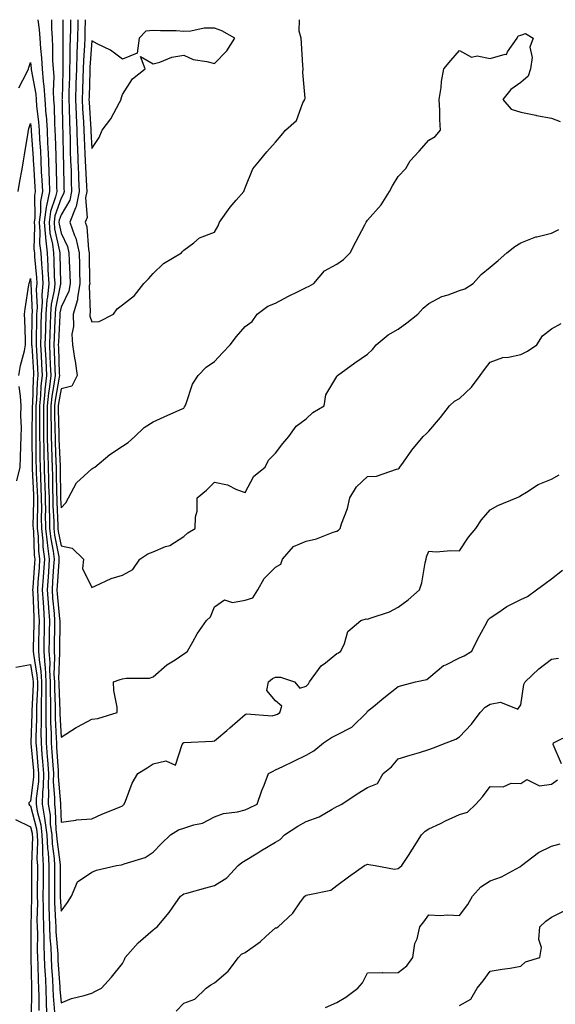
# Model space of a CAD drawing. Units: inches. Extents: x 928883 to 931523, y 7382378 to 7385018.
# Drawn here: x 929745 to 929919, y 7384697 to 7385018 of the extents above; entities that cross this region are included whole.
import ezdxf

# ---------------------------------------------------------------- set-up
doc = ezdxf.new("R2010")
doc.units = ezdxf.units.IN
doc.header["$MEASUREMENT"] = 0
doc.layers.add('Contour_92887382', color=7, linetype='Continuous', true_color=0x5be41a)

msp = doc.modelspace()

# ---------------------------------------------------------------- linework, layer by layer
at = {"layer": 'Contour_92887382'}
for points in [[(929750.41, 7385018, 3383), (929750.93, 7385014.8, 3383), (929751.15, 7385011.92, 3383), (929751.34, 7385008.63, 3383), (929751.66, 7385005.53, 3383), (929751.85, 7385001.92, 3383), (929752.19, 7384997.78, 3383), (929752.47, 7384996.34, 3383), (929752.75, 7384991.92, 3383), (929753.12, 7384986.99, 3383), (929753.13, 7384986.84, 3383), (929753.46, 7384981.92, 3383), (929753.67, 7384977.55, 3383), (929753.7, 7384976.26, 3383), (929753.9, 7384971.92, 3383), (929754.08, 7384967.95, 3383), (929754.11, 7384965.85, 3383), (929754.28, 7384961.92, 3383), (929753.32, 7384957.2, 3383), (929753.18, 7384956.79, 3383), (929752.5, 7384951.92, 3383), (929752.93, 7384947.04, 3383), (929752.92, 7384946.79, 3383), (929753.46, 7384941.92, 3383), (929753.73, 7384937.6, 3383), (929753.77, 7384936.2, 3383), (929754.03, 7384931.92, 3383), (929753.62, 7384927.48, 3383), (929753.42, 7384926.55, 3383), (929753.09, 7384921.92, 3383), (929752.93, 7384917.04, 3383), (929752.93, 7384916.8, 3383), (929752.79, 7384911.92, 3383), (929753.04, 7384906.93, 3383), (929753.04, 7384906.91, 3383), (929753.28, 7384901.92, 3383), (929752.75, 7384897.22, 3383), (929752.73, 7384896.6, 3383), (929752.26, 7384891.92, 3383), (929752.29, 7384887.68, 3383), (929752.27, 7384886.14, 3383), (929752.29, 7384881.92, 3383), (929752.39, 7384877.58, 3383), (929752.4, 7384876.27, 3383), (929752.5, 7384871.92, 3383), (929752.66, 7384867.31, 3383), (929752.7, 7384866.57, 3383), (929752.85, 7384861.92, 3383), (929752.91, 7384857.06, 3383), (929752.9, 7384856.78, 3383), (929752.97, 7384851.92, 3383), (929753.46, 7384847.33, 3383), (929753.66, 7384846.31, 3383), (929754.21, 7384841.92, 3383), (929753.92, 7384837.79, 3383), (929753.81, 7384836.16, 3383), (929753.52, 7384831.92, 3383), (929753.8, 7384827.67, 3383), (929753.95, 7384826.02, 3383), (929754.24, 7384821.92, 3383), (929754.17, 7384818.04, 3383), (929754.15, 7384815.82, 3383), (929754.09, 7384811.92, 3383), (929754.35, 7384808.22, 3383), (929754.26, 7384805.72, 3383), (929754.48, 7384801.92, 3383), (929754.48, 7384798.35, 3383), (929754.6, 7384795.37, 3383), (929754.6, 7384791.92, 3383), (929754.62, 7384788.49, 3383), (929754.81, 7384785.16, 3383), (929754.83, 7384781.92, 3383), (929755.07, 7384778.93, 3383), (929755.32, 7384774.65, 3383), (929755.53, 7384771.92, 3383), (929755.47, 7384769.34, 3383), (929755.91, 7384764.06, 3383), (929755.86, 7384761.92, 3383), (929756.16, 7384760.03, 3383), (929756.36, 7384753.61, 3383), (929756.58, 7384751.92, 3383), (929756.65, 7384750.52, 3383), (929757.78, 7384742.19, 3383), (929757.8, 7384741.92, 3383), (929757.8, 7384741.66, 3383), (929757.79, 7384732.19, 3383), (929757.78, 7384731.92, 3383), (929757.79, 7384731.66, 3383), (929758.05, 7384726.98, 3383), (929760.09, 7384729.88, 3383), (929761.5, 7384731.92, 3383), (929763.41, 7384736.56, 3383), (929768.05, 7384739.72, 3383), (929769.58, 7384740.39, 3383), (929776.12, 7384741.92, 3383), (929777.81, 7384742.16, 3383), (929778.05, 7384742.23, 3383), (929778.59, 7384742.46, 3383), (929785.45, 7384744.52, 3383), (929788.05, 7384746.32, 3383), (929790.85, 7384749.12, 3383), (929793.72, 7384751.92, 3383), (929796.36, 7384753.61, 3383), (929798.05, 7384754.07, 3383), (929801.33, 7384755.2, 3383), (929804.17, 7384755.8, 3383), (929808.05, 7384757.84, 3383), (929811.07, 7384758.9, 3383), (929815.58, 7384759.45, 3383), (929818.05, 7384760.06, 3383), (929819.3, 7384760.67, 3383), (929822.02, 7384761.92, 3383), (929823.59, 7384766.39, 3383), (929824.29, 7384768.16, 3383), (929825.7, 7384771.92, 3383), (929827.24, 7384772.73, 3383), (929828.05, 7384773.18, 3383), (929830.43, 7384774.3, 3383), (929833.99, 7384775.98, 3383), (929838.05, 7384777.91, 3383), (929840.56, 7384779.41, 3383), (929843.7, 7384781.92, 3383), (929846.28, 7384783.69, 3383), (929848.05, 7384784.6, 3383), (929852.93, 7384787.04, 3383), (929857.76, 7384791.92, 3383), (929857.86, 7384792.11, 3383), (929858.05, 7384792.27, 3383), (929859.94, 7384793.81, 3383), (929863.36, 7384796.61, 3383), (929868.05, 7384800.34, 3383), (929869.23, 7384800.74, 3383), (929873.7, 7384801.92, 3383), (929877.32, 7384802.65, 3383), (929878.05, 7384803.16, 3383), (929882.82, 7384807.16, 3383), (929883.6, 7384807.47, 3383), (929888.05, 7384809.76, 3383), (929889.59, 7384810.37, 3383), (929892.02, 7384811.92, 3383), (929894.01, 7384815.96, 3383), (929896.36, 7384820.23, 3383), (929897.25, 7384821.92, 3383), (929897.63, 7384822.34, 3383), (929898.05, 7384822.72, 3383), (929900.49, 7384824.36, 3383), (929903.46, 7384826.51, 3383), (929908.05, 7384828.73, 3383), (929910.22, 7384829.75, 3383), (929913.18, 7384831.92, 3383), (929915.98, 7384833.99, 3383), (929918.05, 7384835.52, 3383), (929921.59, 7384838.38, 3383)], [(929754.87, 7385018, 3384), (929754.87, 7385015.1, 3384), (929755.11, 7385011.92, 3384), (929755.27, 7385009.14, 3384), (929755.3, 7385004.67, 3384), (929755.44, 7385001.92, 3384), (929755.64, 7384999.51, 3384), (929755.42, 7384994.55, 3384), (929755.58, 7384991.92, 3384), (929755.76, 7384989.63, 3384), (929755.9, 7384984.07, 3384), (929756.05, 7384981.92, 3384), (929756.14, 7384980.01, 3384), (929756.29, 7384973.68, 3384), (929756.37, 7384971.92, 3384), (929756.44, 7384970.31, 3384), (929756.56, 7384963.41, 3384), (929756.62, 7384961.92, 3384), (929756.26, 7384960.13, 3384), (929754.6, 7384955.37, 3384), (929754.12, 7384951.92, 3384), (929754.43, 7384948.3, 3384), (929755.21, 7384944.76, 3384), (929755.53, 7384941.92, 3384), (929755.67, 7384939.54, 3384), (929755.84, 7384934.13, 3384), (929755.97, 7384931.92, 3384), (929755.76, 7384929.63, 3384), (929754.84, 7384925.13, 3384), (929754.61, 7384921.92, 3384), (929754.5, 7384918.36, 3384), (929754.35, 7384915.62, 3384), (929754.24, 7384911.92, 3384), (929754.42, 7384908.29, 3384), (929754.51, 7384905.46, 3384), (929754.69, 7384901.92, 3384), (929754.25, 7384898.12, 3384), (929753.89, 7384896.08, 3384), (929753.48, 7384891.92, 3384), (929753.5, 7384887.38, 3384), (929753.52, 7384886.44, 3384), (929753.55, 7384881.92, 3384), (929753.65, 7384877.52, 3384), (929753.7, 7384876.26, 3384), (929753.81, 7384871.92, 3384), (929753.95, 7384867.82, 3384), (929753.98, 7384865.99, 3384), (929754.12, 7384861.92, 3384), (929754.16, 7384858.03, 3384), (929754.28, 7384855.69, 3384), (929754.32, 7384851.92, 3384), (929754.69, 7384848.56, 3384), (929755.46, 7384844.51, 3384), (929755.78, 7384841.92, 3384), (929755.61, 7384839.49, 3384), (929755.3, 7384834.67, 3384), (929755.11, 7384831.92, 3384), (929755.29, 7384829.16, 3384), (929755.76, 7384824.21, 3384), (929755.92, 7384821.92, 3384), (929755.88, 7384819.75, 3384), (929755.84, 7384814.13, 3384), (929755.8, 7384811.92, 3384), (929755.95, 7384809.82, 3384), (929755.73, 7384804.24, 3384), (929755.87, 7384801.92, 3384), (929755.87, 7384799.74, 3384), (929756.11, 7384793.86, 3384), (929756.11, 7384791.92, 3384), (929756.12, 7384789.99, 3384), (929756.48, 7384783.49, 3384), (929756.5, 7384781.92, 3384), (929756.6, 7384780.48, 3384), (929757.06, 7384772.91, 3384), (929757.14, 7384771.92, 3384), (929757.12, 7384770.99, 3384), (929757.85, 7384762.12, 3384), (929757.84, 7384761.92, 3384), (929757.87, 7384761.74, 3384), (929758.05, 7384756.08, 3384), (929762.9, 7384756.78, 3384), (929763.1, 7384756.87, 3384), (929768.05, 7384757.17, 3384), (929771.29, 7384758.68, 3384), (929777.14, 7384761.01, 3384), (929778.05, 7384761.4, 3384), (929778.33, 7384761.64, 3384), (929778.62, 7384761.92, 3384), (929779.07, 7384762.94, 3384), (929781.19, 7384768.78, 3384), (929783.08, 7384771.92, 3384), (929786.14, 7384773.83, 3384), (929788.05, 7384775.13, 3384), (929792.18, 7384776.05, 3384), (929795.33, 7384774.64, 3384), (929797.55, 7384781.42, 3384), (929797.94, 7384781.92, 3384), (929798, 7384781.97, 3384), (929798.05, 7384782.03, 3384), (929798.18, 7384782.05, 3384), (929807.47, 7384782.5, 3384), (929808.05, 7384782.63, 3384), (929812.08, 7384785.95, 3384), (929813.15, 7384786.82, 3384), (929818.05, 7384791.21, 3384), (929818.5, 7384791.47, 3384), (929826.96, 7384790.83, 3384), (929828.05, 7384791.09, 3384), (929828.6, 7384791.37, 3384), (929829.45, 7384791.92, 3384), (929830.1, 7384793.97, 3384), (929828.05, 7384795.71, 3384), (929825.22, 7384799.09, 3384), (929825.68, 7384801.92, 3384), (929827.02, 7384802.95, 3384), (929828.05, 7384803.44, 3384), (929829.58, 7384803.45, 3384), (929834.18, 7384801.92, 3384), (929835.96, 7384799.83, 3384), (929838.05, 7384800.48, 3384), (929838.74, 7384801.23, 3384), (929839.07, 7384801.92, 3384), (929842.07, 7384805.94, 3384), (929842.86, 7384807.11, 3384), (929844.26, 7384808.13, 3384), (929848.05, 7384811.13, 3384), (929848.57, 7384811.4, 3384), (929849.3, 7384811.92, 3384), (929850.52, 7384814.39, 3384), (929851.65, 7384818.32, 3384), (929855.89, 7384821.92, 3384), (929857.55, 7384822.42, 3384), (929858.05, 7384822.39, 3384), (929858.84, 7384822.71, 3384), (929865.19, 7384824.78, 3384), (929868.05, 7384826.21, 3384), (929871.28, 7384828.69, 3384), (929875.03, 7384831.92, 3384), (929875.74, 7384834.23, 3384), (929876.83, 7384840.7, 3384), (929877.13, 7384841.92, 3384), (929877.29, 7384842.68, 3384), (929878.05, 7384844.48, 3384), (929880.44, 7384844.31, 3384), (929885.24, 7384844.73, 3384), (929888.05, 7384844.59, 3384), (929890.92, 7384849.05, 3384), (929893.4, 7384851.92, 3384), (929895.26, 7384854.71, 3384), (929898.05, 7384858.07, 3384), (929900.56, 7384859.41, 3384), (929906.64, 7384861.92, 3384), (929907.6, 7384862.37, 3384), (929908.05, 7384862.71, 3384), (929909.93, 7384863.8, 3384), (929913.69, 7384866.28, 3384), (929918.05, 7384868, 3384), (929920.5, 7384869.47, 3384)], [(929758.67, 7385018, 3385), (929758.67, 7385012.54, 3385), (929758.66, 7385011.92, 3385), (929758.64, 7385011.33, 3385), (929758.67, 7385002.54, 3385), (929758.65, 7385001.92, 3385), (929758.63, 7385001.34, 3385), (929758.35, 7384992.22, 3385), (929758.34, 7384991.92, 3385), (929758.35, 7384991.62, 3385), (929758.55, 7384982.42, 3385), (929758.57, 7384981.92, 3385), (929758.59, 7384981.38, 3385), (929758.78, 7384972.65, 3385), (929758.81, 7384971.92, 3385), (929758.84, 7384971.14, 3385), (929758.97, 7384962.84, 3385), (929759.01, 7384961.92, 3385), (929758.86, 7384961.12, 3385), (929758.05, 7384959.78, 3385), (929756.02, 7384953.95, 3385), (929755.74, 7384951.92, 3385), (929755.92, 7384949.79, 3385), (929757.53, 7384942.44, 3385), (929757.59, 7384941.92, 3385), (929757.62, 7384941.49, 3385), (929757.91, 7384932.06, 3385), (929757.92, 7384931.92, 3385), (929757.91, 7384931.78, 3385), (929756.25, 7384923.72, 3385), (929756.13, 7384921.92, 3385), (929756.06, 7384919.93, 3385), (929755.76, 7384914.21, 3385), (929755.69, 7384911.92, 3385), (929755.8, 7384909.67, 3385), (929755.99, 7384903.98, 3385), (929756.09, 7384901.92, 3385), (929755.84, 7384899.71, 3385), (929755, 7384894.97, 3385), (929754.7, 7384891.92, 3385), (929754.71, 7384888.59, 3385), (929754.79, 7384885.18, 3385), (929754.81, 7384881.92, 3385), (929754.88, 7384878.75, 3385), (929755.05, 7384874.92, 3385), (929755.12, 7384871.92, 3385), (929755.22, 7384869.09, 3385), (929755.29, 7384864.68, 3385), (929755.38, 7384861.92, 3385), (929755.41, 7384859.28, 3385), (929755.65, 7384854.32, 3385), (929755.68, 7384851.92, 3385), (929755.91, 7384849.78, 3385), (929757.26, 7384842.71, 3385), (929757.36, 7384841.92, 3385), (929757.31, 7384841.18, 3385), (929756.79, 7384833.19, 3385), (929756.7, 7384831.92, 3385), (929756.78, 7384830.65, 3385), (929757.56, 7384822.41, 3385), (929757.6, 7384821.92, 3385), (929757.59, 7384821.46, 3385), (929757.52, 7384812.45, 3385), (929757.51, 7384811.92, 3385), (929757.55, 7384811.42, 3385), (929757.21, 7384802.76, 3385), (929757.26, 7384801.92, 3385), (929757.26, 7384801.13, 3385), (929757.62, 7384792.35, 3385), (929757.62, 7384791.92, 3385), (929757.63, 7384791.49, 3385), (929758.05, 7384783.77, 3385), (929762.94, 7384787.03, 3385), (929763.35, 7384787.22, 3385), (929768.05, 7384789.68, 3385), (929770.05, 7384789.92, 3385), (929776.38, 7384791.92, 3385), (929776.36, 7384793.61, 3385), (929775.23, 7384799.1, 3385), (929775.19, 7384801.92, 3385), (929777.29, 7384802.68, 3385), (929778.05, 7384802.9, 3385), (929779.25, 7384803.12, 3385), (929786.86, 7384803.11, 3385), (929788.05, 7384803.47, 3385), (929792.56, 7384807.41, 3385), (929795.22, 7384809.09, 3385), (929798.05, 7384811, 3385), (929798.59, 7384811.38, 3385), (929799.33, 7384811.92, 3385), (929801.07, 7384814.94, 3385), (929802.45, 7384817.52, 3385), (929805.51, 7384821.92, 3385), (929806.83, 7384823.13, 3385), (929808.05, 7384826.31, 3385), (929811.35, 7384828.62, 3385), (929813.95, 7384827.82, 3385), (929818.05, 7384828.55, 3385), (929820.63, 7384829.34, 3385), (929822.21, 7384831.92, 3385), (929824.33, 7384835.64, 3385), (929828.05, 7384839.31, 3385), (929829.69, 7384840.29, 3385), (929830.29, 7384841.92, 3385), (929833.92, 7384846.05, 3385), (929838.05, 7384847.81, 3385), (929841.4, 7384848.57, 3385), (929846.82, 7384850.69, 3385), (929848.05, 7384851.05, 3385), (929848.56, 7384851.41, 3385), (929849.13, 7384851.92, 3385), (929849.56, 7384853.43, 3385), (929851.53, 7384858.44, 3385), (929852.24, 7384861.92, 3385), (929854.45, 7384865.52, 3385), (929858.05, 7384868.86, 3385), (929860.94, 7384869.03, 3385), (929867.47, 7384871.34, 3385), (929868.05, 7384871.4, 3385), (929868.3, 7384871.67, 3385), (929868.53, 7384871.92, 3385), (929869.75, 7384873.62, 3385), (929872.45, 7384877.52, 3385), (929876.19, 7384881.92, 3385), (929877.19, 7384882.78, 3385), (929878.05, 7384883.65, 3385), (929881.84, 7384888.13, 3385), (929884.75, 7384891.92, 3385), (929886.45, 7384893.51, 3385), (929888.05, 7384894.39, 3385), (929891.9, 7384898.07, 3385), (929894.81, 7384901.92, 3385), (929896.16, 7384903.81, 3385), (929898.05, 7384906.26, 3385), (929902.18, 7384907.79, 3385), (929903.97, 7384907.84, 3385), (929908.05, 7384908.74, 3385), (929910.2, 7384909.77, 3385), (929913.22, 7384911.92, 3385), (929915.13, 7384914.84, 3385), (929918.05, 7384917.06, 3385), (929921.15, 7384918.82, 3385)], [(929761.07, 7385018, 3386), (929761.07, 7385014.94, 3386), (929761.02, 7385011.92, 3386), (929760.92, 7385009.05, 3386), (929760.93, 7385004.8, 3386), (929760.84, 7385001.92, 3386), (929760.76, 7384999.21, 3386), (929760.61, 7384994.48, 3386), (929760.54, 7384991.92, 3386), (929760.65, 7384989.32, 3386), (929760.75, 7384984.62, 3386), (929760.87, 7384981.92, 3386), (929760.97, 7384979, 3386), (929761.06, 7384974.93, 3386), (929761.16, 7384971.92, 3386), (929761.29, 7384968.68, 3386), (929761.35, 7384965.21, 3386), (929761.48, 7384961.92, 3386), (929760.92, 7384959.05, 3386), (929758.05, 7384954.3, 3386), (929757.43, 7384952.53, 3386), (929757.35, 7384951.92, 3386), (929757.41, 7384951.28, 3386), (929758.05, 7384948.34, 3386), (929760.13, 7384944.01, 3386), (929760.61, 7384941.92, 3386), (929760.7, 7384939.27, 3386), (929760.93, 7384934.8, 3386), (929761.02, 7384931.92, 3386), (929760.57, 7384929.4, 3386), (929758.05, 7384924.15, 3386), (929757.67, 7384922.3, 3386), (929757.64, 7384921.92, 3386), (929757.63, 7384921.5, 3386), (929757.17, 7384912.8, 3386), (929757.14, 7384911.92, 3386), (929757.19, 7384911.06, 3386), (929757.46, 7384902.51, 3386), (929757.49, 7384901.92, 3386), (929757.42, 7384901.29, 3386), (929756.11, 7384893.86, 3386), (929755.92, 7384891.92, 3386), (929755.93, 7384889.8, 3386), (929756.06, 7384883.91, 3386), (929756.07, 7384881.92, 3386), (929756.11, 7384879.98, 3386), (929756.38, 7384873.59, 3386), (929756.42, 7384871.92, 3386), (929756.48, 7384870.35, 3386), (929756.59, 7384863.38, 3386), (929756.64, 7384861.92, 3386), (929756.65, 7384860.52, 3386), (929757.02, 7384852.95, 3386), (929757.03, 7384851.92, 3386), (929757.14, 7384851, 3386), (929758.05, 7384846.22, 3386), (929761.69, 7384845.56, 3386), (929765.4, 7384841.92, 3386), (929765.01, 7384838.88, 3386), (929768.05, 7384832.69, 3386), (929769.32, 7384833.19, 3386), (929774.4, 7384835.57, 3386), (929778.05, 7384836.71, 3386), (929781.44, 7384838.53, 3386), (929783.78, 7384841.92, 3386), (929786.33, 7384843.64, 3386), (929788.05, 7384844.34, 3386), (929792.15, 7384846.01, 3386), (929793.57, 7384846.4, 3386), (929798.05, 7384849.36, 3386), (929799.43, 7384850.54, 3386), (929801.75, 7384851.92, 3386), (929801.86, 7384855.74, 3386), (929802.41, 7384857.56, 3386), (929802.49, 7384861.92, 3386), (929805.48, 7384864.49, 3386), (929808.05, 7384867.04, 3386), (929812.31, 7384866.18, 3386), (929815.33, 7384864.64, 3386), (929818.05, 7384863.72, 3386), (929820.94, 7384869.03, 3386), (929824.65, 7384871.92, 3386), (929825.74, 7384874.23, 3386), (929828.05, 7384876.48, 3386), (929830.34, 7384879.63, 3386), (929832.39, 7384881.92, 3386), (929834.7, 7384885.28, 3386), (929838.05, 7384887.67, 3386), (929840.18, 7384889.79, 3386), (929843.87, 7384891.92, 3386), (929844.37, 7384895.6, 3386), (929848.05, 7384901.54, 3386), (929848.15, 7384901.82, 3386), (929848.22, 7384901.92, 3386), (929853.92, 7384906.05, 3386), (929858.05, 7384908.83, 3386), (929859.6, 7384910.37, 3386), (929860.89, 7384911.92, 3386), (929864.78, 7384915.19, 3386), (929868.05, 7384916.97, 3386), (929870.86, 7384919.11, 3386), (929874.43, 7384921.92, 3386), (929876.16, 7384923.81, 3386), (929878.05, 7384925.35, 3386), (929882.29, 7384927.68, 3386), (929884.35, 7384928.22, 3386), (929888.05, 7384929.61, 3386), (929889.79, 7384930.18, 3386), (929892.45, 7384931.92, 3386), (929895.15, 7384934.82, 3386), (929898.05, 7384937.22, 3386), (929900.61, 7384939.35, 3386), (929903.47, 7384941.92, 3386), (929906.05, 7384943.92, 3386), (929908.05, 7384945.13, 3386), (929912.88, 7384947.09, 3386), (929913.26, 7384947.13, 3386), (929918.05, 7384948.35, 3386), (929920.49, 7384949.49, 3386)], [(929763.5, 7385018, 3387), (929763.49, 7385017.36, 3387), (929763.46, 7385016.51, 3387), (929763.39, 7385011.92, 3387), (929763.21, 7385007.08, 3387), (929763.19, 7385006.78, 3387), (929763.03, 7385001.92, 3387), (929762.88, 7384997.08, 3387), (929762.87, 7384996.75, 3387), (929762.74, 7384991.92, 3387), (929762.95, 7384987.02, 3387), (929762.95, 7384986.82, 3387), (929763.18, 7384981.92, 3387), (929763.33, 7384977.2, 3387), (929763.36, 7384976.61, 3387), (929763.52, 7384971.92, 3387), (929763.68, 7384967.56, 3387), (929763.77, 7384966.2, 3387), (929763.94, 7384961.92, 3387), (929762.98, 7384956.99, 3387), (929762.77, 7384956.64, 3387), (929760.9, 7384951.92, 3387), (929762.4, 7384947.57, 3387), (929762.83, 7384946.69, 3387), (929763.91, 7384941.92, 3387), (929764.04, 7384937.91, 3387), (929764.08, 7384935.89, 3387), (929764.21, 7384931.92, 3387), (929763.38, 7384927.25, 3387), (929763.4, 7384926.57, 3387), (929762, 7384921.92, 3387), (929762.13, 7384917.84, 3387), (929761.52, 7384915.39, 3387), (929761.73, 7384911.92, 3387), (929762.42, 7384907.56, 3387), (929762.63, 7384906.51, 3387), (929763.27, 7384901.92, 3387), (929761.55, 7384898.42, 3387), (929758.05, 7384897.48, 3387), (929757.21, 7384892.75, 3387), (929757.13, 7384891.92, 3387), (929757.14, 7384891.01, 3387), (929757.32, 7384882.65, 3387), (929757.33, 7384881.92, 3387), (929757.34, 7384881.21, 3387), (929757.72, 7384872.25, 3387), (929757.73, 7384871.92, 3387), (929757.74, 7384871.61, 3387), (929757.89, 7384862.08, 3387), (929757.9, 7384861.77, 3387), (929758.05, 7384858.71, 3387), (929759.62, 7384860.35, 3387), (929760.51, 7384861.92, 3387), (929763.11, 7384866.86, 3387), (929768.05, 7384871.41, 3387), (929768.38, 7384871.59, 3387), (929769.06, 7384871.92, 3387), (929773.92, 7384876.04, 3387), (929778.05, 7384878.75, 3387), (929779.93, 7384880.04, 3387), (929782.08, 7384881.92, 3387), (929785.12, 7384884.86, 3387), (929788.05, 7384886.76, 3387), (929791.64, 7384888.33, 3387), (929796.74, 7384890.61, 3387), (929798.05, 7384891.19, 3387), (929798.35, 7384891.62, 3387), (929798.51, 7384891.92, 3387), (929798.88, 7384892.75, 3387), (929800.89, 7384899.08, 3387), (929802.81, 7384901.92, 3387), (929805.42, 7384904.55, 3387), (929808.05, 7384906.43, 3387), (929810.72, 7384909.25, 3387), (929813.18, 7384911.92, 3387), (929815.32, 7384914.65, 3387), (929818.05, 7384917.81, 3387), (929820.44, 7384919.53, 3387), (929822.01, 7384921.92, 3387), (929825.52, 7384924.45, 3387), (929828.05, 7384925.51, 3387), (929832.2, 7384927.77, 3387), (929835.42, 7384929.29, 3387), (929838.05, 7384930.59, 3387), (929838.98, 7384930.99, 3387), (929840.47, 7384931.92, 3387), (929843.95, 7384936.02, 3387), (929848.05, 7384938.16, 3387), (929850.19, 7384939.78, 3387), (929852.31, 7384941.92, 3387), (929854.27, 7384945.7, 3387), (929857.12, 7384950.99, 3387), (929857.61, 7384951.92, 3387), (929857.78, 7384952.19, 3387), (929858.05, 7384952.54, 3387), (929862.42, 7384957.55, 3387), (929865.18, 7384961.92, 3387), (929866.16, 7384963.81, 3387), (929868.05, 7384966.78, 3387), (929870.54, 7384969.44, 3387), (929871.97, 7384971.92, 3387), (929874.86, 7384975.11, 3387), (929878.05, 7384978.65, 3387), (929880.14, 7384979.83, 3387), (929881.84, 7384981.92, 3387), (929881.59, 7384985.47, 3387), (929881.62, 7384988.35, 3387), (929881.41, 7384991.92, 3387), (929882.03, 7384995.9, 3387), (929882.16, 7384997.82, 3387), (929882.96, 7385001.92, 3387), (929885.24, 7385004.73, 3387), (929888.05, 7385007.9, 3387), (929891.95, 7385005.82, 3387), (929893.8, 7385006.17, 3387), (929898.05, 7385005.36, 3387), (929902.88, 7385006.75, 3387), (929903.36, 7385006.61, 3387), (929903.65, 7385007.52, 3387), (929906.88, 7385011.92, 3387), (929907.19, 7385012.78, 3387), (929908.05, 7385012.93, 3387), (929909.61, 7385013.48, 3387), (929912.1, 7385011.92, 3387), (929910.99, 7385008.98, 3387), (929911.79, 7385005.66, 3387), (929911.24, 7385001.92, 3387), (929910.43, 7384999.54, 3387), (929908.05, 7384997.45, 3387), (929904.75, 7384995.22, 3387), (929902.21, 7384991.92, 3387), (929904.93, 7384988.8, 3387), (929908.05, 7384987.87, 3387), (929912.95, 7384986.82, 3387), (929913.2, 7384986.77, 3387), (929918.05, 7384985.81, 3387), (929920.89, 7384984.76, 3387)], [(929765.91, 7385018, 3388), (929765.78, 7385014.18, 3388), (929765.75, 7385011.92, 3388), (929765.66, 7385009.53, 3388), (929765.31, 7385004.66, 3388), (929765.21, 7385001.92, 3388), (929765.13, 7384999, 3388), (929765.02, 7384994.95, 3388), (929764.93, 7384991.92, 3388), (929765.07, 7384988.94, 3388), (929765.36, 7384984.61, 3388), (929765.48, 7384981.92, 3388), (929765.56, 7384979.43, 3388), (929765.8, 7384974.17, 3388), (929765.87, 7384971.92, 3388), (929765.96, 7384969.82, 3388), (929766.34, 7384963.63, 3388), (929766.41, 7384961.92, 3388), (929766.01, 7384959.88, 3388), (929766.53, 7384953.44, 3388), (929765.92, 7384951.92, 3388), (929766.47, 7384950.34, 3388), (929766.96, 7384943.02, 3388), (929767.21, 7384941.92, 3388), (929767.23, 7384941.1, 3388), (929767.37, 7384932.6, 3388), (929767.39, 7384931.92, 3388), (929767.25, 7384931.12, 3388), (929767.54, 7384922.43, 3388), (929767.39, 7384921.92, 3388), (929767.41, 7384921.28, 3388), (929768.05, 7384919.35, 3388), (929770.48, 7384919.49, 3388), (929775.17, 7384921.92, 3388), (929776.37, 7384923.6, 3388), (929778.05, 7384924.94, 3388), (929781.96, 7384928.01, 3388), (929785.03, 7384931.92, 3388), (929786.54, 7384933.43, 3388), (929788.05, 7384935.14, 3388), (929791.51, 7384938.46, 3388), (929797.34, 7384941.92, 3388), (929797.66, 7384942.31, 3388), (929798.05, 7384942.77, 3388), (929801.35, 7384945.22, 3388), (929803.21, 7384946.76, 3388), (929808.05, 7384948.63, 3388), (929809.29, 7384950.69, 3388), (929809.77, 7384951.92, 3388), (929813.19, 7384956.79, 3388), (929815.22, 7384959.09, 3388), (929817.68, 7384961.92, 3388), (929817.75, 7384962.23, 3388), (929818.05, 7384963.12, 3388), (929820.61, 7384969.36, 3388), (929822.75, 7384971.92, 3388), (929825.15, 7384974.82, 3388), (929828.05, 7384978.03, 3388), (929829.82, 7384980.15, 3388), (929831.29, 7384981.92, 3388), (929834.88, 7384985.09, 3388), (929836.94, 7384990.81, 3388), (929837.53, 7384991.92, 3388), (929837.63, 7384992.34, 3388), (929836.88, 7385000.75, 3388), (929837.04, 7385001.92, 3388), (929836.95, 7385003.02, 3388), (929836.51, 7385010.38, 3388), (929836.38, 7385011.92, 3388), (929835.75, 7385014.22, 3388), (929835.82, 7385018, 3388)], [(929744.21, 7384995.76, 3382), (929746.91, 7385000.78, 3382), (929747.4, 7385001.92, 3382), (929747.55, 7385002.42, 3382), (929748.05, 7385004.06, 3382), (929748.25, 7385002.12, 3382), (929748.26, 7385001.92, 3382), (929748.28, 7385001.69, 3382), (929749.8, 7384993.67, 3382), (929749.92, 7384991.92, 3382), (929750.07, 7384989.9, 3382), (929750.7, 7384984.57, 3382), (929750.88, 7384981.92, 3382), (929751.03, 7384978.94, 3382), (929751.29, 7384975.16, 3382), (929751.44, 7384971.92, 3382), (929751.59, 7384968.38, 3382), (929751.78, 7384965.65, 3382), (929751.94, 7384961.92, 3382), (929751.29, 7384958.68, 3382), (929751.35, 7384955.22, 3382), (929750.89, 7384951.92, 3382), (929751.16, 7384948.81, 3382), (929751.06, 7384944.93, 3382), (929751.39, 7384941.92, 3382), (929751.62, 7384938.35, 3382), (929751.85, 7384935.72, 3382), (929752.08, 7384931.92, 3382), (929751.74, 7384928.23, 3382), (929751.84, 7384925.71, 3382), (929751.57, 7384921.92, 3382), (929751.46, 7384918.51, 3382), (929751.44, 7384915.31, 3382), (929751.34, 7384911.92, 3382), (929751.51, 7384908.46, 3382), (929751.7, 7384905.57, 3382), (929751.88, 7384901.92, 3382), (929751.49, 7384898.48, 3382), (929751.38, 7384895.25, 3382), (929751.05, 7384891.92, 3382), (929751.06, 7384888.91, 3382), (929751.01, 7384884.89, 3382), (929751.03, 7384881.92, 3382), (929751.1, 7384878.87, 3382), (929751.12, 7384874.99, 3382), (929751.2, 7384871.92, 3382), (929751.31, 7384868.66, 3382), (929751.48, 7384865.35, 3382), (929751.59, 7384861.92, 3382), (929751.64, 7384858.33, 3382), (929751.57, 7384855.44, 3382), (929751.61, 7384851.92, 3382), (929752.04, 7384847.93, 3382), (929752.12, 7384845.99, 3382), (929752.63, 7384841.92, 3382), (929752.33, 7384837.64, 3382), (929752.22, 7384836.09, 3382), (929751.93, 7384831.92, 3382), (929752.2, 7384827.77, 3382), (929752.26, 7384826.13, 3382), (929752.56, 7384821.92, 3382), (929752.48, 7384817.49, 3382), (929752.45, 7384816.32, 3382), (929752.37, 7384811.92, 3382), (929752.71, 7384807.26, 3382), (929752.81, 7384806.68, 3382), (929753.08, 7384801.92, 3382), (929753.08, 7384791.92, 3382), (929753.12, 7384786.99, 3382), (929753.13, 7384786.84, 3382), (929753.17, 7384781.92, 3382), (929753.52, 7384777.39, 3382), (929753.58, 7384776.39, 3382), (929753.91, 7384771.92, 3382), (929753.83, 7384767.7, 3382), (929753.97, 7384766, 3382), (929753.87, 7384761.92, 3382), (929754.45, 7384758.32, 3382), (929754.54, 7384755.43, 3382), (929754.99, 7384751.92, 3382), (929755.13, 7384749.01, 3382), (929755.79, 7384744.18, 3382), (929755.92, 7384741.92, 3382), (929755.92, 7384739.78, 3382), (929755.91, 7384734.06, 3382), (929755.9, 7384731.92, 3382), (929755.94, 7384729.81, 3382), (929756.28, 7384723.69, 3382), (929756.32, 7384721.92, 3382), (929756.38, 7384720.25, 3382), (929756.96, 7384713.02, 3382), (929757, 7384711.92, 3382), (929757.04, 7384710.91, 3382), (929757.64, 7384702.33, 3382), (929757.66, 7384701.92, 3382), (929757.68, 7384701.55, 3382), (929758.05, 7384697.06, 3382), (929761.46, 7384698.51, 3382), (929765.63, 7384699.5, 3382), (929768.05, 7384700.28, 3382), (929769.11, 7384700.86, 3382), (929771.23, 7384701.92, 3382), (929774.51, 7384705.47, 3382), (929778.05, 7384709.94, 3382), (929778.74, 7384711.23, 3382), (929778.98, 7384711.92, 3382), (929783.23, 7384716.74, 3382), (929788.05, 7384720.96, 3382), (929788.66, 7384721.32, 3382), (929789.42, 7384721.92, 3382), (929793.34, 7384726.63, 3382), (929794.5, 7384728.36, 3382), (929796.96, 7384731.92, 3382), (929797.62, 7384732.36, 3382), (929798.05, 7384732.66, 3382), (929799.09, 7384732.95, 3382), (929805.32, 7384734.66, 3382), (929808.05, 7384735.46, 3382), (929812.08, 7384737.89, 3382), (929815.81, 7384741.92, 3382), (929817.01, 7384742.96, 3382), (929818.05, 7384743.6, 3382), (929822.21, 7384746.08, 3382), (929823.26, 7384746.71, 3382), (929828.05, 7384749.54, 3382), (929829.55, 7384750.42, 3382), (929830.91, 7384751.92, 3382), (929835.25, 7384754.72, 3382), (929838.05, 7384756.33, 3382), (929842.2, 7384757.78, 3382), (929846.48, 7384760.35, 3382), (929848.05, 7384761.15, 3382), (929848.59, 7384761.38, 3382), (929849.59, 7384761.92, 3382), (929854.68, 7384765.29, 3382), (929858.05, 7384767.38, 3382), (929861.29, 7384768.68, 3382), (929863.15, 7384771.92, 3382), (929865.85, 7384774.12, 3382), (929868.05, 7384776.72, 3382), (929871.98, 7384777.99, 3382), (929874.94, 7384778.82, 3382), (929878.05, 7384779.75, 3382), (929879.6, 7384780.37, 3382), (929883.68, 7384781.92, 3382), (929886.8, 7384783.18, 3382), (929888.05, 7384783.97, 3382), (929891.89, 7384788.08, 3382), (929894.76, 7384791.92, 3382), (929896.36, 7384793.61, 3382), (929898.05, 7384794.61, 3382), (929901.4, 7384795.27, 3382), (929907.04, 7384792.93, 3382), (929908.05, 7384794.39, 3382), (929909, 7384800.97, 3382), (929909.4, 7384801.92, 3382), (929913.88, 7384806.08, 3382), (929918.05, 7384809.33, 3382), (929920.38, 7384809.59, 3382)], [(929744.1, 7384961.92, 3381), (929744.64, 7384965.33, 3381), (929745.32, 7384969.19, 3381), (929745.76, 7384971.92, 3381), (929746.07, 7384973.9, 3381), (929747.32, 7384981.19, 3381), (929747.43, 7384981.92, 3381), (929747.53, 7384982.44, 3381), (929748.05, 7384984.14, 3381), (929748.28, 7384982.16, 3381), (929748.3, 7384981.92, 3381), (929748.31, 7384981.66, 3381), (929748.93, 7384972.8, 3381), (929748.97, 7384971.92, 3381), (929749.01, 7384970.96, 3381), (929749.53, 7384963.41, 3381), (929749.6, 7384961.92, 3381), (929749.34, 7384960.63, 3381), (929749.48, 7384953.34, 3381), (929749.28, 7384951.92, 3381), (929749.39, 7384950.58, 3381), (929749.2, 7384943.07, 3381), (929749.33, 7384941.92, 3381), (929749.42, 7384940.55, 3381), (929750.02, 7384933.89, 3381), (929750.13, 7384931.92, 3381), (929749.95, 7384930.01, 3381), (929750.21, 7384924.08, 3381), (929750.05, 7384921.92, 3381), (929749.99, 7384919.98, 3381), (929749.94, 7384913.81, 3381), (929749.89, 7384911.92, 3381), (929749.98, 7384909.99, 3381), (929750.36, 7384904.24, 3381), (929750.48, 7384901.92, 3381), (929750.23, 7384899.74, 3381), (929750.02, 7384893.89, 3381), (929749.83, 7384891.92, 3381), (929749.84, 7384890.13, 3381), (929749.76, 7384883.63, 3381), (929749.77, 7384881.92, 3381), (929749.81, 7384880.16, 3381), (929749.85, 7384873.72, 3381), (929749.89, 7384871.92, 3381), (929749.96, 7384870.01, 3381), (929750.26, 7384864.13, 3381), (929750.34, 7384861.92, 3381), (929750.36, 7384859.61, 3381), (929750.22, 7384854.1, 3381), (929750.25, 7384851.92, 3381), (929750.52, 7384849.45, 3381), (929750.72, 7384844.59, 3381), (929751.05, 7384841.92, 3381), (929750.86, 7384839.11, 3381), (929750.51, 7384834.38, 3381), (929750.34, 7384831.92, 3381), (929750.5, 7384829.47, 3381), (929750.69, 7384824.56, 3381), (929750.88, 7384821.92, 3381), (929750.83, 7384819.14, 3381), (929750.71, 7384814.58, 3381), (929750.66, 7384811.92, 3381), (929750.86, 7384809.11, 3381), (929751.49, 7384805.36, 3381), (929751.69, 7384801.92, 3381), (929751.69, 7384798.28, 3381), (929751.57, 7384795.44, 3381), (929751.57, 7384791.92, 3381), (929751.6, 7384788.37, 3381), (929751.48, 7384785.35, 3381), (929751.51, 7384781.92, 3381), (929751.8, 7384778.17, 3381), (929752.01, 7384775.88, 3381), (929752.31, 7384771.92, 3381), (929752.22, 7384767.75, 3381), (929751.98, 7384765.85, 3381), (929751.88, 7384761.92, 3381), (929752.62, 7384757.35, 3381), (929752.8, 7384756.66, 3381), (929753.41, 7384751.92, 3381), (929753.62, 7384747.49, 3381), (929753.8, 7384746.17, 3381), (929754.05, 7384741.92, 3381), (929754.04, 7384737.9, 3381), (929754.03, 7384735.94, 3381), (929754.02, 7384731.92, 3381), (929754.09, 7384727.96, 3381), (929754.21, 7384725.76, 3381), (929754.29, 7384721.92, 3381), (929754.42, 7384718.29, 3381), (929754.66, 7384715.31, 3381), (929754.79, 7384711.92, 3381), (929754.93, 7384708.8, 3381), (929755.21, 7384704.76, 3381), (929755.34, 7384701.92, 3381), (929755.44, 7384699.31, 3381), (929755.87, 7384694.1, 3381)], [(929744.25, 7384901.92, 3380), (929744.81, 7384905.16, 3380), (929746.06, 7384909.93, 3380), (929746.46, 7384911.92, 3380), (929746.4, 7384913.57, 3380), (929746.19, 7384920.06, 3380), (929746.13, 7384921.92, 3380), (929746.37, 7384923.6, 3380), (929747.55, 7384931.42, 3380), (929747.62, 7384931.92, 3380), (929747.7, 7384932.27, 3380), (929748.05, 7384933.48, 3380), (929748.18, 7384932.05, 3380), (929748.19, 7384931.92, 3380), (929748.17, 7384931.8, 3380), (929748.57, 7384922.44, 3380), (929748.53, 7384921.92, 3380), (929748.52, 7384921.45, 3380), (929748.45, 7384912.31, 3380), (929748.44, 7384911.92, 3380), (929748.46, 7384911.52, 3380), (929749.03, 7384902.9, 3380), (929749.08, 7384901.92, 3380), (929748.97, 7384901, 3380), (929748.67, 7384892.54, 3380), (929748.61, 7384891.92, 3380), (929748.62, 7384891.35, 3380), (929748.51, 7384882.38, 3380), (929748.51, 7384881.92, 3380), (929748.52, 7384881.45, 3380), (929748.57, 7384872.44, 3380), (929748.59, 7384871.92, 3380), (929748.61, 7384871.37, 3380), (929749.04, 7384862.91, 3380), (929749.08, 7384861.92, 3380), (929749.09, 7384860.88, 3380), (929748.88, 7384852.76, 3380), (929748.89, 7384851.92, 3380), (929749, 7384850.97, 3380), (929749.32, 7384843.19, 3380), (929749.48, 7384841.92, 3380), (929749.39, 7384840.58, 3380), (929748.8, 7384832.67, 3380), (929748.75, 7384831.92, 3380), (929748.8, 7384831.17, 3380), (929749.12, 7384822.99, 3380), (929749.19, 7384821.92, 3380), (929749.17, 7384820.79, 3380), (929748.96, 7384812.83, 3380), (929748.95, 7384811.92, 3380), (929749.02, 7384810.95, 3380), (929750.18, 7384804.05, 3380), (929750.3, 7384801.92, 3380), (929750.3, 7384799.67, 3380), (929750.06, 7384793.93, 3380), (929750.06, 7384791.92, 3380), (929750.08, 7384789.9, 3380), (929749.84, 7384783.71, 3380), (929749.85, 7384781.92, 3380), (929750, 7384779.97, 3380), (929750.51, 7384774.38, 3380), (929750.7, 7384771.92, 3380), (929750.64, 7384769.33, 3380), (929749.94, 7384763.81, 3380), (929749.89, 7384761.92, 3380), (929750.25, 7384759.72, 3380), (929751.39, 7384755.26, 3380), (929751.82, 7384751.92, 3380), (929752.01, 7384747.96, 3380), (929751.95, 7384745.82, 3380), (929752.18, 7384741.92, 3380), (929752.16, 7384737.81, 3380), (929752.15, 7384736.02, 3380), (929752.14, 7384731.92, 3380), (929752.21, 7384727.76, 3380), (929752.18, 7384726.05, 3380), (929752.26, 7384721.92, 3380), (929752.42, 7384717.55, 3380), (929752.41, 7384716.28, 3380), (929752.58, 7384711.92, 3380), (929752.79, 7384707.18, 3380), (929752.81, 7384706.67, 3380), (929753.03, 7384701.92, 3380), (929753.2, 7384697.07, 3380), (929753.23, 7384696.74, 3380), (929753.42, 7384691.92, 3380)], [(929743.59, 7384867.46, 3380), (929744.65, 7384871.92, 3380), (929744.8, 7384875.17, 3380), (929744.92, 7384878.79, 3380), (929745.06, 7384881.92, 3380), (929745.16, 7384884.8, 3380), (929744.89, 7384888.76, 3380), (929744.98, 7384891.92, 3380), (929744.86, 7384895.11, 3380), (929744.37, 7384898.24, 3380)], [(929743.28, 7384806.69, 3379), (929748.05, 7384807.57, 3379), (929748.87, 7384802.73, 3379), (929748.91, 7384801.92, 3379), (929748.91, 7384801.06, 3379), (929748.55, 7384792.42, 3379), (929748.55, 7384791.42, 3379), (929748.19, 7384782.06, 3379), (929748.19, 7384781.92, 3379), (929748.2, 7384781.77, 3379), (929749.01, 7384772.88, 3379), (929749.09, 7384771.92, 3379), (929749.07, 7384770.91, 3379), (929748.05, 7384762.96, 3379), (929747.57, 7384762.4, 3379), (929747.54, 7384761.92, 3379), (929747.71, 7384761.58, 3379), (929748.05, 7384761.41, 3379), (929749.98, 7384753.85, 3379), (929750.23, 7384751.92, 3379), (929750.34, 7384749.62, 3379), (929750.18, 7384744.05, 3379), (929750.3, 7384741.92, 3379), (929750.3, 7384739.68, 3379), (929750.26, 7384734.13, 3379), (929750.25, 7384731.92, 3379), (929750.3, 7384729.68, 3379), (929750.19, 7384724.06, 3379), (929750.23, 7384721.92, 3379), (929750.31, 7384719.66, 3379), (929750.28, 7384714.15, 3379), (929750.37, 7384711.92, 3379), (929750.48, 7384709.49, 3379), (929750.59, 7384704.46, 3379), (929750.71, 7384701.92, 3379), (929750.81, 7384699.16, 3379), (929750.77, 7384694.64, 3379)], [(929921.27, 7384775.14, 3381), (929918.57, 7384781.4, 3381), (929918.65, 7384781.92, 3381), (929924.93, 7384785.04, 3381)], [(929795.54, 7384694.43, 3381), (929798.05, 7384696.98, 3381), (929801.63, 7384698.33, 3381), (929805.43, 7384701.92, 3381), (929806.94, 7384703.03, 3381), (929808.05, 7384703.67, 3381), (929812.52, 7384707.45, 3381), (929815.97, 7384711.92, 3381), (929816.92, 7384713.05, 3381), (929818.05, 7384713.56, 3381), (929822.95, 7384717.02, 3381), (929824.84, 7384718.71, 3381), (929828.05, 7384721.54, 3381), (929828.34, 7384721.63, 3381), (929828.83, 7384721.92, 3381), (929833.62, 7384726.35, 3381), (929836.2, 7384730.07, 3381), (929837.58, 7384731.92, 3381), (929837.86, 7384732.11, 3381), (929838.05, 7384732.21, 3381), (929838.53, 7384732.4, 3381), (929846.04, 7384733.93, 3381), (929848.05, 7384735.42, 3381), (929851.78, 7384738.19, 3381), (929857.01, 7384741.92, 3381), (929857.75, 7384742.22, 3381), (929858.05, 7384742.35, 3381), (929858.44, 7384742.31, 3381), (929860.48, 7384741.92, 3381), (929866.87, 7384740.74, 3381), (929868.05, 7384740.92, 3381), (929868.59, 7384741.38, 3381), (929869.18, 7384741.92, 3381), (929871.35, 7384745.22, 3381), (929872.71, 7384747.26, 3381), (929875.59, 7384751.92, 3381), (929876.88, 7384753.09, 3381), (929878.05, 7384753.92, 3381), (929881.81, 7384755.68, 3381), (929883.5, 7384756.47, 3381), (929888.05, 7384758.59, 3381), (929890.61, 7384759.36, 3381), (929893.41, 7384761.92, 3381), (929895.58, 7384764.39, 3381), (929898.05, 7384767.68, 3381), (929902.32, 7384767.65, 3381), (929904.92, 7384768.79, 3381), (929908.05, 7384768.74, 3381), (929910.01, 7384769.96, 3381), (929914.09, 7384767.96, 3381), (929918.05, 7384768.43, 3381), (929920.02, 7384769.95, 3381)], [(929743.13, 7384757, 3378), (929748.05, 7384754.52, 3378), (929748.58, 7384752.45, 3378), (929748.65, 7384751.92, 3378), (929748.68, 7384751.29, 3378), (929748.41, 7384742.28, 3378), (929748.43, 7384741.92, 3378), (929748.43, 7384741.54, 3378), (929748.37, 7384732.24, 3378), (929748.37, 7384731.92, 3378), (929748.38, 7384731.59, 3378), (929748.2, 7384722.07, 3378), (929748.21, 7384721.76, 3378), (929748.16, 7384712.03, 3378), (929748.17, 7384711.8, 3378), (929748.38, 7384702.25, 3378), (929748.39, 7384701.92, 3378), (929748.41, 7384701.57, 3378), (929748.32, 7384692.19, 3378)], [(929844.32, 7384695.64, 3380), (929848.05, 7384697.23, 3380), (929850.99, 7384698.98, 3380), (929854.87, 7384701.92, 3380), (929856.38, 7384703.59, 3380), (929858.05, 7384706.85, 3380), (929862.95, 7384707.02, 3380), (929863.07, 7384706.95, 3380), (929868.05, 7384706.99, 3380), (929870.8, 7384709.17, 3380), (929872.85, 7384711.92, 3380), (929873.49, 7384716.48, 3380), (929874.17, 7384718.04, 3380), (929875.09, 7384721.92, 3380), (929876.44, 7384723.53, 3380), (929878.05, 7384725.88, 3380), (929881.79, 7384725.66, 3380), (929884.11, 7384725.86, 3380), (929888.05, 7384725.67, 3380), (929890.75, 7384729.23, 3380), (929892.28, 7384731.92, 3380), (929894.96, 7384735.01, 3380), (929898.05, 7384736.94, 3380), (929901.7, 7384738.27, 3380), (929907.67, 7384741.54, 3380), (929908.05, 7384741.72, 3380), (929908.16, 7384741.81, 3380), (929908.29, 7384741.92, 3380), (929913.8, 7384746.17, 3380), (929918.05, 7384748.27, 3380), (929920.91, 7384749.06, 3380)], [(929888.05, 7384696.29, 3379), (929891.71, 7384698.26, 3379), (929893.79, 7384701.92, 3379), (929895.71, 7384704.26, 3379), (929898.05, 7384707.44, 3379), (929901.91, 7384708.06, 3379), (929904.61, 7384708.48, 3379), (929908.05, 7384709.03, 3379), (929909.52, 7384710.45, 3379), (929914.26, 7384711.92, 3379), (929914.76, 7384715.21, 3379), (929913.93, 7384717.8, 3379), (929914.19, 7384721.92, 3379), (929916.23, 7384723.74, 3379), (929918.05, 7384725.12, 3379), (929922.56, 7384727.41, 3379)]]:
    msp.add_polyline3d(points, dxfattribs=at)
msp.add_polyline3d([(929768.05, 7384975.91, 3389), (929770.42, 7384979.55, 3389), (929771.48, 7384981.92, 3389), (929774.31, 7384985.66, 3389), (929777.14, 7384991.01, 3389), (929777.67, 7384991.92, 3389), (929777.66, 7384992.31, 3389), (929778.05, 7384993.62, 3389), (929781.3, 7384998.67, 3389), (929785.47, 7385001.92, 3389), (929783.98, 7385005.99, 3389), (929788.05, 7385003.59, 3389), (929790.31, 7385004.18, 3389), (929794.19, 7385005.78, 3389), (929798.05, 7385006.45, 3389), (929801.18, 7385005.06, 3389), (929805.59, 7385004.38, 3389), (929808.05, 7385003.65, 3389), (929812.09, 7385007.88, 3389), (929814.74, 7385011.92, 3389), (929810.48, 7385014.35, 3389), (929808.05, 7385015.28, 3389), (929804.73, 7385015.24, 3389), (929800.37, 7385014.24, 3389), (929798.05, 7385014.19, 3389), (929795.63, 7385014.34, 3389), (929790.48, 7385014.35, 3389), (929788.05, 7385014.52, 3389), (929785.68, 7385014.29, 3389), (929783.5, 7385011.92, 3389), (929782.86, 7385007.1, 3389), (929778.05, 7385005.16, 3389), (929774.13, 7385008, 3389), (929769.85, 7385010.12, 3389), (929768.05, 7385011.12, 3389), (929767.42, 7385002.55, 3389), (929767.4, 7385001.92, 3389), (929767.38, 7385001.25, 3389), (929767.16, 7384992.81, 3389), (929767.14, 7384991.92, 3389), (929767.18, 7384991.04, 3389), (929767.77, 7384982.2, 3389), (929767.79, 7384981.92, 3389), (929767.8, 7384981.66, 3389)], close=True, dxfattribs=at)

doc.saveas('drawing.dxf')
